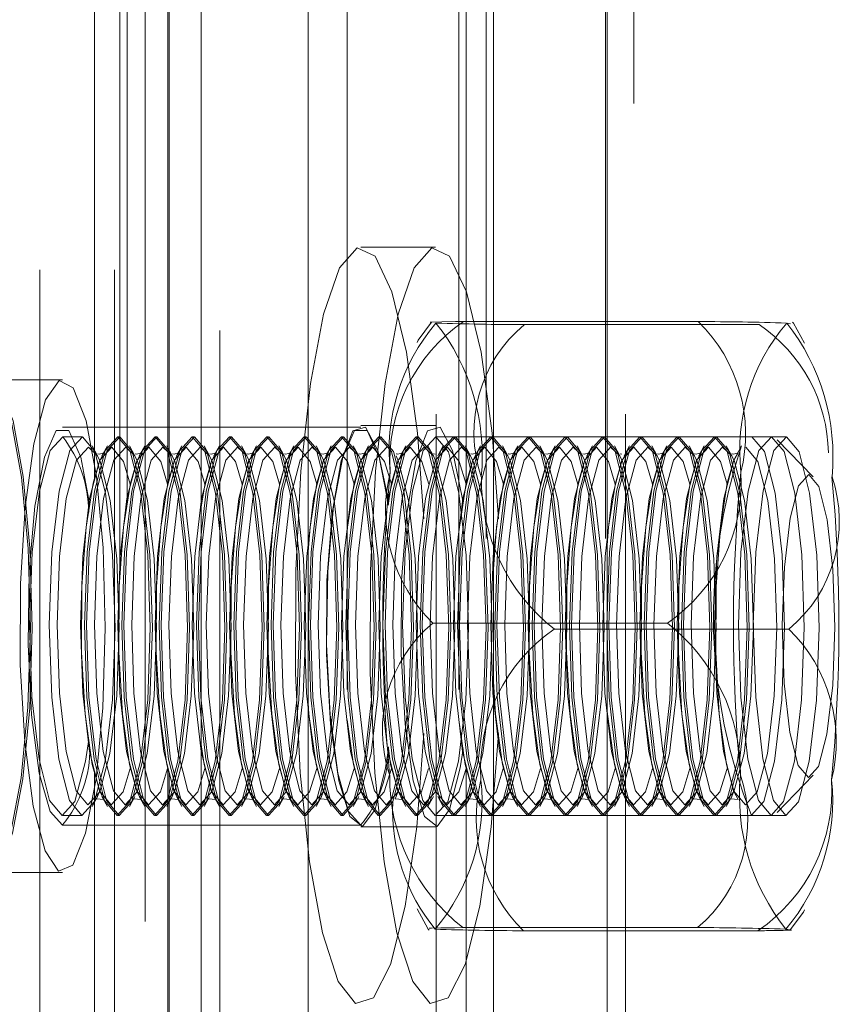
# Model space of a CAD drawing. Units: millimetres. Extents: x 63 to 8649, y 73 to 6177.
# Drawn here: x 5114 to 5124, y 2822 to 2835 of the extents above; entities that cross this region are included whole.
import ezdxf

# ---------------------------------------------------------------- set-up
doc = ezdxf.new("R2010")
doc.units = ezdxf.units.MM
doc.header["$LTSCALE"] = 20
doc.linetypes.add('HIDDEN', pattern=[1.905, 1.27, -0.635])

msp = doc.modelspace()

# ---------------------------------------------------------------- linework, layer by layer
at = {"color": 7, "linetype": 'HIDDEN', "lineweight": 0}
for p, q in [((5117.85, 2750.31), (5117.85, 3905.339)), ((5119.327, 2750.31), (5119.327, 3905.339)), ((5119.684, 2752.303), (5119.684, 3903.347)), ((5119.782, 3903.347), (5119.782, 2752.303)), ((5119.784, 3903.347), (5119.784, 2752.303)), ((5121.26, 2752.303), (5121.26, 3903.347)), ((5121.284, 3903.347), (5121.284, 2752.303)), ((5113.795, 3898.847), (5113.795, 2755.846)), ((5114.78, 3898.847), (5114.78, 2755.846)), ((5114.851, 2827.976), (5114.851, 3326.772)), ((5114.949, 2828.968), (5114.949, 3325.727)), ((5121.636, 3316.846), (5121.636, 2786.846)), ((5119.026, 3287.346), (5119.026, 2790.846)), ((5121.526, 3287.346), (5121.526, 2790.846)), ((5115.184, 2848.847), (5115.184, 2805.846)), ((5116.169, 2805.846), (5116.169, 2848.847)), ((5114.516, 2829.292), (5114.516, 2848.347)), ((5115.501, 2829.292), (5115.501, 2848.347)), ((5115.483, 2843.996), (5115.483, 2829.228)), ((5117.338, 2843.996), (5117.338, 2810.697)), ((5119.422, 2829.228), (5119.422, 2843.996)), ((5115.926, 2839.747), (5115.926, 2814.947)), ((5118.033, 2832.346), (5119.018, 2832.346)), ((5122.486, 2831.367), (5119.388, 2831.367)), ((5123.288, 2831.326), (5120.19, 2831.326)), ((5123.652, 2831.346), (5123.705, 2831.338)), ((5113.128, 2830.596), (5114.094, 2830.596)), ((5114.094, 2829.972), (5118.033, 2829.972)), ((5118.033, 2829.996), (5119.018, 2829.996)), ((5114.094, 2829.846), (5114.353, 2829.846)), ((5114.819, 2829.846), (5114.845, 2829.846)), ((5115.311, 2829.846), (5115.338, 2829.846)), ((5115.804, 2829.846), (5115.83, 2829.846)), ((5116.296, 2829.846), (5116.323, 2829.846)), ((5116.789, 2829.846), (5116.815, 2829.846)), ((5117.281, 2829.846), (5117.307, 2829.846)), ((5117.773, 2829.846), (5117.8, 2829.846)), ((5118.266, 2829.846), (5118.292, 2829.846)), ((5118.758, 2829.846), (5118.785, 2829.846)), ((5119.018, 2829.846), (5123.646, 2829.846)), ((5119.251, 2829.846), (5119.277, 2829.846)), ((5119.743, 2829.846), (5119.769, 2829.846)), ((5120.235, 2829.846), (5120.262, 2829.846)), ((5120.728, 2829.846), (5120.754, 2829.846)), ((5121.22, 2829.846), (5121.247, 2829.846)), ((5121.713, 2829.846), (5121.739, 2829.846)), ((5122.205, 2829.846), (5122.231, 2829.846)), ((5122.697, 2829.846), (5122.724, 2829.846)), ((5123.19, 2829.846), (5123.449, 2829.846)), ((5123.526, 2829.807), (5124.003, 2829.315)), ((5114.557, 2829.595), (5114.435, 2829.707)), ((5114.486, 2829.727), (5114.557, 2829.595)), ((5114.615, 2829.595), (5114.686, 2829.727)), ((5115.05, 2829.595), (5114.928, 2829.707)), ((5114.978, 2829.727), (5115.05, 2829.595)), ((5115.107, 2829.595), (5115.179, 2829.727)), ((5115.542, 2829.595), (5115.42, 2829.707)), ((5115.47, 2829.727), (5115.542, 2829.595)), ((5115.599, 2829.595), (5115.671, 2829.727)), ((5116.035, 2829.595), (5115.912, 2829.707)), ((5115.963, 2829.727), (5116.035, 2829.595)), ((5116.092, 2829.595), (5116.164, 2829.727)), ((5116.527, 2829.595), (5116.405, 2829.707)), ((5116.455, 2829.727), (5116.527, 2829.595)), ((5116.584, 2829.595), (5116.656, 2829.727)), ((5117.019, 2829.595), (5116.897, 2829.707)), ((5116.948, 2829.727), (5117.019, 2829.595)), ((5117.077, 2829.595), (5117.148, 2829.727)), ((5117.512, 2829.595), (5117.39, 2829.707)), ((5117.44, 2829.727), (5117.512, 2829.595)), ((5117.569, 2829.595), (5117.641, 2829.727)), ((5118.004, 2829.595), (5117.882, 2829.707)), ((5117.932, 2829.727), (5118.004, 2829.595)), ((5118.061, 2829.595), (5118.133, 2829.727)), ((5118.554, 2829.595), (5118.626, 2829.727)), ((5118.989, 2829.595), (5118.867, 2829.707)), ((5118.917, 2829.727), (5118.989, 2829.595)), ((5119.046, 2829.595), (5119.118, 2829.727)), ((5119.481, 2829.595), (5119.359, 2829.707)), ((5119.41, 2829.727), (5119.481, 2829.595)), ((5119.539, 2829.595), (5119.61, 2829.727)), ((5119.974, 2829.595), (5119.852, 2829.707)), ((5119.902, 2829.727), (5119.974, 2829.595)), ((5120.031, 2829.595), (5120.103, 2829.727)), ((5120.466, 2829.595), (5120.344, 2829.707)), ((5120.394, 2829.727), (5120.466, 2829.595)), ((5120.523, 2829.595), (5120.595, 2829.727)), ((5120.959, 2829.595), (5120.836, 2829.707)), ((5120.887, 2829.727), (5120.959, 2829.595)), ((5121.016, 2829.595), (5121.088, 2829.727)), ((5121.451, 2829.595), (5121.329, 2829.707)), ((5121.379, 2829.727), (5121.451, 2829.595)), ((5121.508, 2829.595), (5121.58, 2829.727)), ((5121.943, 2829.595), (5121.821, 2829.707)), ((5121.872, 2829.727), (5121.943, 2829.595)), ((5122.001, 2829.595), (5122.072, 2829.727)), ((5122.436, 2829.595), (5122.314, 2829.707)), ((5122.364, 2829.727), (5122.436, 2829.595)), ((5122.493, 2829.595), (5122.565, 2829.727)), ((5122.928, 2829.595), (5122.806, 2829.707)), ((5122.856, 2829.727), (5122.928, 2829.595)), ((5122.985, 2829.595), (5123.057, 2829.727)), ((5122.079, 2827.387), (5118.981, 2827.387)), ((5123.683, 2827.306), (5120.585, 2827.306)), ((5114.851, 2754.689), (5114.851, 2826.772)), ((5114.949, 2754.689), (5114.949, 2825.727)), ((5115.483, 2825.478), (5115.483, 2810.697)), ((5119.422, 2810.697), (5119.422, 2825.478)), ((5114.516, 2806.347), (5114.516, 2825.413)), ((5115.501, 2806.347), (5115.501, 2825.413)), ((5124.003, 2825.378), (5123.526, 2824.886)), ((5114.557, 2825.098), (5114.486, 2824.966)), ((5114.686, 2824.966), (5114.615, 2825.098)), ((5115.05, 2825.098), (5114.978, 2824.966)), ((5115.179, 2824.966), (5115.107, 2825.098)), ((5115.542, 2825.098), (5115.47, 2824.966)), ((5115.671, 2824.966), (5115.599, 2825.098)), ((5116.035, 2825.098), (5115.963, 2824.966)), ((5116.164, 2824.966), (5116.092, 2825.098)), ((5116.527, 2825.098), (5116.455, 2824.966)), ((5116.656, 2824.966), (5116.584, 2825.098)), ((5117.019, 2825.098), (5116.948, 2824.966)), ((5117.148, 2824.966), (5117.077, 2825.098)), ((5117.512, 2825.098), (5117.44, 2824.966)), ((5117.641, 2824.966), (5117.569, 2825.098)), ((5118.004, 2825.098), (5117.932, 2824.966)), ((5118.133, 2824.966), (5118.061, 2825.098)), ((5118.626, 2824.966), (5118.554, 2825.098)), ((5118.989, 2825.098), (5118.917, 2824.966)), ((5119.118, 2824.966), (5119.046, 2825.098)), ((5119.481, 2825.098), (5119.41, 2824.966)), ((5119.61, 2824.966), (5119.539, 2825.098)), ((5119.974, 2825.098), (5119.902, 2824.966)), ((5120.103, 2824.966), (5120.031, 2825.098)), ((5120.466, 2825.098), (5120.394, 2824.966)), ((5120.595, 2824.966), (5120.523, 2825.098)), ((5120.959, 2825.098), (5120.887, 2824.966)), ((5121.088, 2824.966), (5121.016, 2825.098)), ((5121.451, 2825.098), (5121.379, 2824.966)), ((5121.58, 2824.966), (5121.508, 2825.098)), ((5121.943, 2825.098), (5121.872, 2824.966)), ((5122.072, 2824.966), (5122.001, 2825.098)), ((5122.436, 2825.098), (5122.364, 2824.966)), ((5122.565, 2824.966), (5122.493, 2825.098)), ((5122.928, 2825.098), (5122.856, 2824.966)), ((5114.353, 2824.846), (5114.094, 2824.846)), ((5114.845, 2824.846), (5114.819, 2824.846)), ((5115.338, 2824.846), (5115.311, 2824.846)), ((5115.83, 2824.846), (5115.804, 2824.846)), ((5116.323, 2824.846), (5116.296, 2824.846)), ((5116.815, 2824.846), (5116.789, 2824.846)), ((5117.307, 2824.846), (5117.281, 2824.846)), ((5117.8, 2824.846), (5117.773, 2824.846)), ((5118.292, 2824.846), (5118.266, 2824.846)), ((5118.785, 2824.846), (5118.758, 2824.846)), ((5123.646, 2824.846), (5119.018, 2824.846)), ((5119.277, 2824.846), (5119.251, 2824.846)), ((5119.769, 2824.846), (5119.743, 2824.846)), ((5120.262, 2824.846), (5120.235, 2824.846)), ((5120.754, 2824.846), (5120.728, 2824.846)), ((5121.247, 2824.846), (5121.22, 2824.846)), ((5121.739, 2824.846), (5121.713, 2824.846)), ((5122.231, 2824.846), (5122.205, 2824.846)), ((5122.724, 2824.846), (5122.697, 2824.846)), ((5123.449, 2824.846), (5123.19, 2824.846)), ((5118.033, 2824.721), (5114.094, 2824.721)), ((5119.018, 2824.697), (5118.033, 2824.697)), ((5114.094, 2824.096), (5113.128, 2824.096)), ((5122.474, 2823.367), (5119.376, 2823.367)), ((5123.276, 2823.326), (5120.178, 2823.326)), ((5123.64, 2823.347), (5123.698, 2823.338))]:
    msp.add_line(p, q, dxfattribs=at)
at = {"color": 7, "linetype": 'HIDDEN', "lineweight": 0, "flags": 128}
for points in [[(5117.541, 2831.465), (5117.752, 2832.077), (5117.984, 2832.339), (5118.22, 2832.23), (5118.441, 2831.758), (5118.633, 2830.96), (5118.78, 2829.894), (5118.865, 2828.763)], [(5118.525, 2831.465), (5118.737, 2832.077), (5118.969, 2832.339), (5119.204, 2832.23), (5119.426, 2831.758), (5119.618, 2830.96), (5119.765, 2829.894), (5119.85, 2828.763)], [(5118.865, 2825.928), (5118.769, 2824.698), (5118.618, 2823.652), (5118.423, 2822.88), (5118.199, 2822.439), (5117.963, 2822.363), (5117.732, 2822.655), (5117.524, 2823.296), (5117.353, 2824.237), (5117.232, 2825.409), (5117.171, 2826.724), (5117.174, 2828.086), (5117.241, 2829.393), (5117.366, 2830.548), (5117.541, 2831.465), (5117.541, 2831.465)], [(5119.85, 2825.928), (5119.754, 2824.698), (5119.603, 2823.652), (5119.408, 2822.88), (5119.184, 2822.439), (5118.948, 2822.363), (5118.717, 2822.655), (5118.509, 2823.296), (5118.338, 2824.237), (5118.217, 2825.409), (5118.156, 2826.724), (5118.159, 2828.086), (5118.225, 2829.393), (5118.351, 2830.548), (5118.525, 2831.465), (5118.525, 2831.465)], [(5118.776, 2831.091), (5118.787, 2831.121), (5118.966, 2831.356)], [(5118.966, 2831.355), (5118.947, 2831.358), (5119.1, 2831.363), (5119.282, 2831.366), (5119.388, 2831.367)], [(5123.73, 2831.359), (5123.742, 2831.345), (5123.888, 2831.079)], [(5113.67, 2827.322), (5113.641, 2828.372), (5113.554, 2829.311), (5113.419, 2830.037), (5113.251, 2830.472), (5113.067, 2830.567), (5112.887, 2830.314), (5112.732, 2829.739), (5112.618, 2828.905), (5112.556, 2827.902), (5112.555, 2826.839), (5112.613, 2825.831), (5112.726, 2824.987), (5112.88, 2824.398), (5113.058, 2824.13), (5113.242, 2824.209), (5113.412, 2824.629), (5113.549, 2825.343), (5113.638, 2826.275), (5113.67, 2827.322)], [(5113.693, 2827.322), (5113.661, 2826.268), (5113.571, 2825.331), (5113.434, 2824.612), (5113.263, 2824.19), (5113.078, 2824.11), (5112.898, 2824.38), (5112.743, 2824.972), (5112.63, 2825.821), (5112.571, 2826.836), (5112.573, 2827.906), (5112.634, 2828.915), (5112.749, 2829.754), (5112.906, 2830.333), (5113.086, 2830.587), (5113.271, 2830.491), (5113.441, 2830.054), (5113.576, 2829.323), (5113.664, 2828.378), (5113.693, 2827.322)], [(5114.658, 2827.322), (5114.626, 2826.268), (5114.536, 2825.331), (5114.399, 2824.612), (5114.228, 2824.19), (5114.043, 2824.11), (5113.863, 2824.38), (5113.708, 2824.972), (5113.595, 2825.821), (5113.536, 2826.836), (5113.538, 2827.906), (5113.599, 2828.915), (5113.715, 2829.754), (5113.871, 2830.333), (5114.051, 2830.587), (5114.236, 2830.491), (5114.406, 2830.054), (5114.542, 2829.323), (5114.629, 2828.378), (5114.658, 2827.322)], [(5114.455, 2828.943), (5114.334, 2829.578), (5114.177, 2829.927), (5114.01, 2829.927), (5113.854, 2829.578), (5113.73, 2828.928), (5113.655, 2828.065), (5113.64, 2827.104), (5113.686, 2826.176), (5113.786, 2825.407), (5113.929, 2824.899), (5114.094, 2824.721), (5114.094, 2824.721)], [(5118.395, 2828.943), (5118.273, 2829.578), (5118.117, 2829.927), (5117.949, 2829.927), (5117.793, 2829.578), (5117.669, 2828.928), (5117.594, 2828.065), (5117.579, 2827.104), (5117.625, 2826.176), (5117.726, 2825.407), (5117.868, 2824.899), (5118.033, 2824.721), (5118.033, 2824.721)], [(5117.772, 2829.529), (5117.926, 2829.925), (5118.095, 2829.972), (5118.256, 2829.664), (5118.386, 2829.044), (5118.397, 2828.967)], [(5118.757, 2829.529), (5118.911, 2829.925), (5119.08, 2829.972), (5119.241, 2829.664), (5119.371, 2829.044), (5119.382, 2828.967)], [(5114.097, 2829.846), (5113.93, 2829.663), (5113.789, 2829.128), (5113.694, 2828.321), (5113.659, 2827.365), (5113.691, 2826.407), (5113.784, 2825.592), (5113.924, 2825.044), (5114.09, 2824.847), (5114.257, 2825.03), (5114.398, 2825.565), (5114.441, 2825.851)], [(5114.356, 2829.846), (5114.19, 2829.663), (5114.048, 2829.128), (5113.953, 2828.321), (5113.919, 2827.365), (5113.951, 2826.407), (5114.044, 2825.592), (5114.184, 2825.044), (5114.35, 2824.847), (5114.516, 2825.03), (5114.658, 2825.565), (5114.753, 2826.372), (5114.787, 2827.328), (5114.755, 2828.286), (5114.662, 2829.101), (5114.522, 2829.649), (5114.356, 2829.846)], [(5114.816, 2824.847), (5114.65, 2825.044), (5114.51, 2825.592), (5114.417, 2826.407), (5114.385, 2827.365), (5114.419, 2828.321), (5114.514, 2829.128), (5114.656, 2829.663), (5114.822, 2829.846), (5114.988, 2829.649), (5115.128, 2829.101), (5115.221, 2828.286), (5115.253, 2827.328), (5115.219, 2826.372), (5115.124, 2825.565), (5114.982, 2825.03), (5114.816, 2824.847)], [(5114.849, 2829.846), (5114.682, 2829.663), (5114.541, 2829.128), (5114.446, 2828.321), (5114.411, 2827.365), (5114.443, 2826.407), (5114.536, 2825.592), (5114.676, 2825.044), (5114.842, 2824.847), (5115.009, 2825.03), (5115.15, 2825.565), (5115.245, 2826.372), (5115.28, 2827.328), (5115.248, 2828.286), (5115.155, 2829.101), (5115.015, 2829.649), (5114.849, 2829.846)], [(5115.308, 2824.847), (5115.142, 2825.044), (5115.002, 2825.592), (5114.909, 2826.407), (5114.877, 2827.365), (5114.912, 2828.321), (5115.007, 2829.128), (5115.148, 2829.663), (5115.315, 2829.846), (5115.48, 2829.649), (5115.621, 2829.101), (5115.714, 2828.286), (5115.745, 2827.328), (5115.711, 2826.372), (5115.616, 2825.565), (5115.474, 2825.03), (5115.308, 2824.847)], [(5115.341, 2829.846), (5115.175, 2829.663), (5115.033, 2829.128), (5114.938, 2828.321), (5114.904, 2827.365), (5114.936, 2826.407), (5115.029, 2825.592), (5115.169, 2825.044), (5115.335, 2824.847), (5115.501, 2825.03), (5115.642, 2825.565), (5115.738, 2826.372), (5115.772, 2827.328), (5115.74, 2828.286), (5115.647, 2829.101), (5115.507, 2829.649), (5115.341, 2829.846)], [(5115.8, 2824.847), (5115.635, 2825.044), (5115.494, 2825.592), (5115.401, 2826.407), (5115.37, 2827.365), (5115.404, 2828.321), (5115.499, 2829.128), (5115.641, 2829.663), (5115.807, 2829.846), (5115.973, 2829.649), (5116.113, 2829.101), (5116.206, 2828.286), (5116.238, 2827.328), (5116.204, 2826.372), (5116.108, 2825.565), (5115.967, 2825.03), (5115.8, 2824.847)], [(5115.834, 2829.846), (5115.667, 2829.663), (5115.526, 2829.128), (5115.43, 2828.321), (5115.396, 2827.365), (5115.428, 2826.407), (5115.521, 2825.592), (5115.661, 2825.044), (5115.827, 2824.847), (5115.993, 2825.03), (5116.135, 2825.565), (5116.23, 2826.372), (5116.264, 2827.328), (5116.233, 2828.286), (5116.14, 2829.101), (5115.999, 2829.649), (5115.834, 2829.846)], [(5116.293, 2824.847), (5116.127, 2825.044), (5115.987, 2825.592), (5115.894, 2826.407), (5115.862, 2827.365), (5115.896, 2828.321), (5115.991, 2829.128), (5116.133, 2829.663), (5116.299, 2829.846), (5116.465, 2829.649), (5116.605, 2829.101), (5116.698, 2828.286), (5116.73, 2827.328), (5116.696, 2826.372), (5116.601, 2825.565), (5116.459, 2825.03), (5116.293, 2824.847)], [(5116.326, 2829.846), (5116.16, 2829.663), (5116.018, 2829.128), (5115.923, 2828.321), (5115.889, 2827.365), (5115.92, 2826.407), (5116.013, 2825.592), (5116.153, 2825.044), (5116.319, 2824.847), (5116.486, 2825.03), (5116.627, 2825.565), (5116.722, 2826.372), (5116.757, 2827.328), (5116.725, 2828.286), (5116.632, 2829.101), (5116.492, 2829.649), (5116.326, 2829.846)], [(5116.785, 2824.847), (5116.619, 2825.044), (5116.479, 2825.592), (5116.386, 2826.407), (5116.354, 2827.365), (5116.389, 2828.321), (5116.484, 2829.128), (5116.625, 2829.663), (5116.792, 2829.846), (5116.958, 2829.649), (5117.098, 2829.101), (5117.191, 2828.286), (5117.223, 2827.328), (5117.188, 2826.372), (5117.093, 2825.565), (5116.952, 2825.03), (5116.785, 2824.847)], [(5116.818, 2829.846), (5116.652, 2829.663), (5116.51, 2829.128), (5116.415, 2828.321), (5116.381, 2827.365), (5116.413, 2826.407), (5116.506, 2825.592), (5116.646, 2825.044), (5116.812, 2824.847), (5116.978, 2825.03), (5117.12, 2825.565), (5117.215, 2826.372), (5117.249, 2827.328), (5117.217, 2828.286), (5117.124, 2829.101), (5116.984, 2829.649), (5116.818, 2829.846)], [(5117.278, 2824.847), (5117.112, 2825.044), (5116.972, 2825.592), (5116.879, 2826.407), (5116.847, 2827.365), (5116.881, 2828.321), (5116.976, 2829.128), (5117.118, 2829.663), (5117.284, 2829.846), (5117.45, 2829.649), (5117.59, 2829.101), (5117.683, 2828.286), (5117.715, 2827.328), (5117.681, 2826.372), (5117.586, 2825.565), (5117.444, 2825.03), (5117.278, 2824.847)], [(5117.311, 2829.846), (5117.144, 2829.663), (5117.003, 2829.128), (5116.908, 2828.321), (5116.873, 2827.365), (5116.905, 2826.407), (5116.998, 2825.592), (5117.138, 2825.044), (5117.304, 2824.847), (5117.471, 2825.03), (5117.612, 2825.565), (5117.707, 2826.372), (5117.742, 2827.328), (5117.71, 2828.286), (5117.617, 2829.101), (5117.477, 2829.649), (5117.311, 2829.846)], [(5117.77, 2824.847), (5117.604, 2825.044), (5117.464, 2825.592), (5117.371, 2826.407), (5117.339, 2827.365), (5117.374, 2828.321), (5117.469, 2829.128), (5117.61, 2829.663), (5117.777, 2829.846), (5117.943, 2829.649), (5118.083, 2829.101), (5118.176, 2828.286), (5118.207, 2827.328), (5118.173, 2826.372), (5118.078, 2825.565), (5117.936, 2825.03), (5117.77, 2824.847)], [(5117.803, 2829.846), (5117.637, 2829.663), (5117.495, 2829.128), (5117.4, 2828.321), (5117.366, 2827.365), (5117.398, 2826.407), (5117.491, 2825.592), (5117.631, 2825.044), (5117.797, 2824.847), (5117.963, 2825.03), (5118.104, 2825.565), (5118.2, 2826.372), (5118.234, 2827.328), (5118.202, 2828.286), (5118.109, 2829.101), (5117.969, 2829.649), (5117.803, 2829.846)], [(5118.262, 2824.847), (5118.097, 2825.044), (5117.956, 2825.592), (5117.863, 2826.407), (5117.832, 2827.365), (5117.866, 2828.321), (5117.961, 2829.128), (5118.103, 2829.663), (5118.269, 2829.846), (5118.435, 2829.649), (5118.575, 2829.101), (5118.668, 2828.286), (5118.7, 2827.328), (5118.666, 2826.372), (5118.57, 2825.565), (5118.429, 2825.03), (5118.262, 2824.847)], [(5118.296, 2829.846), (5118.129, 2829.663), (5117.988, 2829.128), (5117.892, 2828.321), (5117.858, 2827.365), (5117.89, 2826.407), (5117.983, 2825.592), (5118.123, 2825.044), (5118.289, 2824.847), (5118.455, 2825.03), (5118.597, 2825.565), (5118.692, 2826.372), (5118.726, 2827.328), (5118.695, 2828.286), (5118.602, 2829.101), (5118.461, 2829.649), (5118.296, 2829.846)], [(5118.755, 2824.847), (5118.589, 2825.044), (5118.449, 2825.592), (5118.356, 2826.407), (5118.324, 2827.365), (5118.358, 2828.321), (5118.454, 2829.128), (5118.595, 2829.663), (5118.761, 2829.846), (5118.927, 2829.649), (5119.067, 2829.101), (5119.16, 2828.286), (5119.192, 2827.328), (5119.158, 2826.372), (5119.063, 2825.565), (5118.921, 2825.03), (5118.755, 2824.847)], [(5118.788, 2829.846), (5118.622, 2829.663), (5118.48, 2829.128), (5118.385, 2828.321), (5118.351, 2827.365), (5118.382, 2826.407), (5118.475, 2825.592), (5118.615, 2825.044), (5118.781, 2824.847), (5118.948, 2825.03), (5119.089, 2825.565), (5119.184, 2826.372), (5119.219, 2827.328), (5119.187, 2828.286), (5119.094, 2829.101), (5118.954, 2829.649), (5118.788, 2829.846)], [(5119.452, 2827.325), (5119.417, 2826.37), (5119.322, 2825.563), (5119.18, 2825.029), (5119.014, 2824.847), (5118.848, 2825.045), (5118.708, 2825.594), (5118.615, 2826.41), (5118.583, 2827.368), (5118.618, 2828.323), (5118.713, 2829.13), (5118.855, 2829.665), (5119.021, 2829.846), (5119.187, 2829.648), (5119.327, 2829.099), (5119.42, 2828.283), (5119.452, 2827.325)], [(5119.247, 2824.847), (5119.081, 2825.044), (5118.941, 2825.592), (5118.848, 2826.407), (5118.816, 2827.365), (5118.851, 2828.321), (5118.946, 2829.128), (5119.087, 2829.663), (5119.254, 2829.846), (5119.42, 2829.649), (5119.56, 2829.101), (5119.653, 2828.286), (5119.685, 2827.328), (5119.65, 2826.372), (5119.555, 2825.565), (5119.414, 2825.03), (5119.247, 2824.847)], [(5119.28, 2829.846), (5119.114, 2829.663), (5118.972, 2829.128), (5118.877, 2828.321), (5118.843, 2827.365), (5118.875, 2826.407), (5118.968, 2825.592), (5119.108, 2825.044), (5119.274, 2824.847), (5119.44, 2825.03), (5119.582, 2825.565), (5119.677, 2826.372), (5119.711, 2827.328), (5119.679, 2828.286), (5119.586, 2829.101), (5119.446, 2829.649), (5119.28, 2829.846)], [(5119.74, 2824.847), (5119.574, 2825.044), (5119.434, 2825.592), (5119.341, 2826.407), (5119.309, 2827.365), (5119.343, 2828.321), (5119.438, 2829.128), (5119.58, 2829.663), (5119.746, 2829.846), (5119.912, 2829.649), (5120.052, 2829.101), (5120.145, 2828.286), (5120.177, 2827.328), (5120.143, 2826.372), (5120.048, 2825.565), (5119.906, 2825.03), (5119.74, 2824.847)], [(5119.773, 2829.846), (5119.606, 2829.663), (5119.465, 2829.128), (5119.37, 2828.321), (5119.335, 2827.365), (5119.367, 2826.407), (5119.46, 2825.592), (5119.6, 2825.044), (5119.766, 2824.847), (5119.933, 2825.03), (5120.074, 2825.565), (5120.169, 2826.372), (5120.204, 2827.328), (5120.172, 2828.286), (5120.079, 2829.101), (5119.939, 2829.649), (5119.773, 2829.846)], [(5120.232, 2824.847), (5120.066, 2825.044), (5119.926, 2825.592), (5119.833, 2826.407), (5119.801, 2827.365), (5119.836, 2828.321), (5119.931, 2829.128), (5120.072, 2829.663), (5120.239, 2829.846), (5120.405, 2829.649), (5120.545, 2829.101), (5120.638, 2828.286), (5120.669, 2827.328), (5120.635, 2826.372), (5120.54, 2825.565), (5120.398, 2825.03), (5120.232, 2824.847)], [(5120.265, 2829.846), (5120.099, 2829.663), (5119.957, 2829.128), (5119.862, 2828.321), (5119.828, 2827.365), (5119.86, 2826.407), (5119.953, 2825.592), (5120.093, 2825.044), (5120.259, 2824.847), (5120.425, 2825.03), (5120.567, 2825.565), (5120.662, 2826.372), (5120.696, 2827.328), (5120.664, 2828.286), (5120.571, 2829.101), (5120.431, 2829.649), (5120.265, 2829.846)], [(5120.724, 2824.847), (5120.559, 2825.044), (5120.418, 2825.592), (5120.325, 2826.407), (5120.294, 2827.365), (5120.328, 2828.321), (5120.423, 2829.128), (5120.565, 2829.663), (5120.731, 2829.846), (5120.897, 2829.649), (5121.037, 2829.101), (5121.13, 2828.286), (5121.162, 2827.328), (5121.128, 2826.372), (5121.032, 2825.565), (5120.891, 2825.03), (5120.724, 2824.847)], [(5120.758, 2829.846), (5120.591, 2829.663), (5120.45, 2829.128), (5120.354, 2828.321), (5120.32, 2827.365), (5120.352, 2826.407), (5120.445, 2825.592), (5120.585, 2825.044), (5120.751, 2824.847), (5120.917, 2825.03), (5121.059, 2825.565), (5121.154, 2826.372), (5121.188, 2827.328), (5121.157, 2828.286), (5121.064, 2829.101), (5120.923, 2829.649), (5120.758, 2829.846)], [(5121.217, 2824.847), (5121.051, 2825.044), (5120.911, 2825.592), (5120.818, 2826.407), (5120.786, 2827.365), (5120.82, 2828.321), (5120.916, 2829.128), (5121.057, 2829.663), (5121.223, 2829.846), (5121.389, 2829.649), (5121.529, 2829.101), (5121.622, 2828.286), (5121.654, 2827.328), (5121.62, 2826.372), (5121.525, 2825.565), (5121.383, 2825.03), (5121.217, 2824.847)], [(5121.25, 2829.846), (5121.084, 2829.663), (5120.942, 2829.128), (5120.847, 2828.321), (5120.813, 2827.365), (5120.844, 2826.407), (5120.937, 2825.592), (5121.077, 2825.044), (5121.243, 2824.847), (5121.41, 2825.03), (5121.551, 2825.565), (5121.646, 2826.372), (5121.681, 2827.328), (5121.649, 2828.286), (5121.556, 2829.101), (5121.416, 2829.649), (5121.25, 2829.846)], [(5121.709, 2824.847), (5121.543, 2825.044), (5121.403, 2825.592), (5121.31, 2826.407), (5121.278, 2827.365), (5121.313, 2828.321), (5121.408, 2829.128), (5121.55, 2829.663), (5121.716, 2829.846), (5121.882, 2829.649), (5122.022, 2829.101), (5122.115, 2828.286), (5122.147, 2827.328), (5122.112, 2826.372), (5122.017, 2825.565), (5121.876, 2825.03), (5121.709, 2824.847)], [(5121.742, 2829.846), (5121.576, 2829.663), (5121.434, 2829.128), (5121.339, 2828.321), (5121.305, 2827.365), (5121.337, 2826.407), (5121.43, 2825.592), (5121.57, 2825.044), (5121.736, 2824.847), (5121.902, 2825.03), (5122.044, 2825.565), (5122.139, 2826.372), (5122.173, 2827.328), (5122.141, 2828.286), (5122.048, 2829.101), (5121.908, 2829.649), (5121.742, 2829.846)], [(5122.202, 2824.847), (5122.036, 2825.044), (5121.896, 2825.592), (5121.803, 2826.407), (5121.771, 2827.365), (5121.805, 2828.321), (5121.9, 2829.128), (5122.042, 2829.663), (5122.208, 2829.846), (5122.374, 2829.649), (5122.514, 2829.101), (5122.607, 2828.286), (5122.639, 2827.328), (5122.605, 2826.372), (5122.51, 2825.565), (5122.368, 2825.03), (5122.202, 2824.847)], [(5122.235, 2829.846), (5122.068, 2829.663), (5121.927, 2829.128), (5121.832, 2828.321), (5121.797, 2827.365), (5121.829, 2826.407), (5121.922, 2825.592), (5122.062, 2825.044), (5122.228, 2824.847), (5122.395, 2825.03), (5122.536, 2825.565), (5122.631, 2826.372), (5122.666, 2827.328), (5122.634, 2828.286), (5122.541, 2829.101), (5122.401, 2829.649), (5122.235, 2829.846)], [(5122.694, 2824.847), (5122.528, 2825.044), (5122.388, 2825.592), (5122.295, 2826.407), (5122.263, 2827.365), (5122.298, 2828.321), (5122.393, 2829.128), (5122.534, 2829.663), (5122.701, 2829.846), (5122.867, 2829.649), (5123.007, 2829.101), (5123.1, 2828.286), (5123.131, 2827.328), (5123.097, 2826.372), (5123.002, 2825.565), (5122.86, 2825.03), (5122.694, 2824.847)], [(5122.727, 2829.846), (5122.561, 2829.663), (5122.419, 2829.128), (5122.324, 2828.321), (5122.29, 2827.365), (5122.322, 2826.407), (5122.415, 2825.592), (5122.555, 2825.044), (5122.721, 2824.847), (5122.887, 2825.03), (5123.029, 2825.565), (5123.124, 2826.372), (5123.158, 2827.328), (5123.126, 2828.286), (5123.033, 2829.101), (5122.893, 2829.649), (5122.727, 2829.846)], [(5123.453, 2829.846), (5123.286, 2829.663), (5123.145, 2829.128), (5123.049, 2828.321), (5123.015, 2827.365), (5123.047, 2826.407), (5123.14, 2825.592), (5123.28, 2825.044), (5123.446, 2824.847), (5123.612, 2825.03), (5123.754, 2825.565), (5123.849, 2826.372), (5123.883, 2827.328), (5123.852, 2828.286), (5123.759, 2829.101), (5123.618, 2829.649), (5123.453, 2829.846)], [(5123.19, 2829.846), (5123.193, 2829.846), (5123.359, 2829.649), (5123.499, 2829.101), (5123.592, 2828.286), (5123.624, 2827.328), (5123.59, 2826.372), (5123.494, 2825.565), (5123.353, 2825.03), (5123.186, 2824.847)], [(5124.08, 2827.325), (5124.046, 2826.37), (5123.95, 2825.563), (5123.809, 2825.029), (5123.642, 2824.847), (5123.477, 2825.045), (5123.337, 2825.594), (5123.244, 2826.41), (5123.212, 2827.368), (5123.247, 2828.323), (5123.342, 2829.13), (5123.484, 2829.665), (5123.65, 2829.846), (5123.816, 2829.648), (5123.956, 2829.099), (5124.049, 2828.283), (5124.08, 2827.325)], [(5114.435, 2829.707), (5114.278, 2829.535), (5114.144, 2829.029), (5114.055, 2828.266), (5114.022, 2827.364), (5114.052, 2826.46), (5114.14, 2825.69), (5114.272, 2825.172), (5114.429, 2824.986), (5114.586, 2825.159), (5114.72, 2825.664), (5114.81, 2826.426), (5114.842, 2827.329), (5114.812, 2828.233), (5114.724, 2829.003), (5114.592, 2829.521), (5114.557, 2829.595)], [(5114.743, 2829.707), (5114.586, 2829.535), (5114.452, 2829.029), (5114.362, 2828.266), (5114.33, 2827.364), (5114.36, 2826.46), (5114.448, 2825.69), (5114.58, 2825.172), (5114.737, 2824.986), (5114.894, 2825.159), (5114.988, 2825.467)], [(5114.56, 2829.619), (5114.562, 2829.62), (5114.581, 2829.617), (5114.64, 2829.634), (5114.582, 2829.523), (5114.499, 2829.232), (5114.407, 2828.654), (5114.351, 2827.869), (5114.345, 2827.004), (5114.393, 2826.182), (5114.486, 2825.52), (5114.589, 2825.154), (5114.641, 2825.059), (5114.544, 2825.067), (5114.557, 2825.097), (5114.599, 2825.207)], [(5114.928, 2829.707), (5114.77, 2829.535), (5114.637, 2829.029), (5114.547, 2828.266), (5114.515, 2827.364), (5114.545, 2826.46), (5114.632, 2825.69), (5114.765, 2825.172), (5114.921, 2824.986), (5115.078, 2825.159), (5115.212, 2825.664), (5115.302, 2826.426), (5115.334, 2827.329), (5115.304, 2828.233), (5115.217, 2829.003), (5115.084, 2829.521), (5115.05, 2829.595)], [(5114.989, 2829.222), (5114.9, 2829.521), (5114.743, 2829.707)], [(5115.235, 2829.707), (5115.078, 2829.535), (5114.945, 2829.029), (5114.855, 2828.266), (5114.822, 2827.364), (5114.852, 2826.46), (5114.94, 2825.69), (5115.073, 2825.172), (5115.229, 2824.986), (5115.386, 2825.159), (5115.48, 2825.467)], [(5115.052, 2829.619), (5115.055, 2829.62), (5115.074, 2829.617), (5115.133, 2829.634), (5115.075, 2829.523), (5114.991, 2829.232), (5114.9, 2828.654), (5114.843, 2827.869), (5114.837, 2827.004), (5114.885, 2826.182), (5114.978, 2825.52), (5115.081, 2825.154), (5115.133, 2825.059), (5115.036, 2825.067), (5115.041, 2825.077)], [(5115.42, 2829.707), (5115.263, 2829.535), (5115.129, 2829.029), (5115.039, 2828.266), (5115.007, 2827.364), (5115.037, 2826.46), (5115.125, 2825.69), (5115.257, 2825.172), (5115.414, 2824.986), (5115.571, 2825.159), (5115.705, 2825.664), (5115.794, 2826.426), (5115.827, 2827.329), (5115.797, 2828.233), (5115.709, 2829.003), (5115.577, 2829.521), (5115.542, 2829.595)], [(5115.481, 2829.222), (5115.392, 2829.521), (5115.235, 2829.707)], [(5115.728, 2829.707), (5115.571, 2829.535), (5115.437, 2829.029), (5115.347, 2828.266), (5115.315, 2827.364), (5115.345, 2826.46), (5115.433, 2825.69), (5115.565, 2825.172), (5115.722, 2824.986), (5115.879, 2825.159), (5115.973, 2825.467)], [(5115.545, 2829.619), (5115.547, 2829.62), (5115.566, 2829.617), (5115.625, 2829.634), (5115.567, 2829.523), (5115.483, 2829.232), (5115.392, 2828.654), (5115.335, 2827.869), (5115.33, 2827.004), (5115.377, 2826.182), (5115.471, 2825.52), (5115.573, 2825.154), (5115.626, 2825.059), (5115.529, 2825.067), (5115.541, 2825.097), (5115.584, 2825.207)], [(5115.912, 2829.707), (5115.755, 2829.535), (5115.622, 2829.029), (5115.532, 2828.266), (5115.499, 2827.364), (5115.529, 2826.46), (5115.617, 2825.69), (5115.75, 2825.172), (5115.906, 2824.986), (5116.063, 2825.159), (5116.197, 2825.664), (5116.287, 2826.426), (5116.319, 2827.329), (5116.289, 2828.233), (5116.201, 2829.003), (5116.069, 2829.521), (5116.035, 2829.595)], [(5115.974, 2829.222), (5115.884, 2829.521), (5115.728, 2829.707)], [(5116.22, 2829.707), (5116.063, 2829.535), (5115.929, 2829.029), (5115.839, 2828.266), (5115.807, 2827.364), (5115.837, 2826.46), (5115.925, 2825.69), (5116.057, 2825.172), (5116.214, 2824.986), (5116.371, 2825.159), (5116.465, 2825.467)], [(5116.037, 2829.619), (5116.04, 2829.62), (5116.059, 2829.617), (5116.118, 2829.634), (5116.059, 2829.523), (5115.976, 2829.232), (5115.926, 2828.918)], [(5116.405, 2829.707), (5116.248, 2829.535), (5116.114, 2829.029), (5116.024, 2828.266), (5115.992, 2827.364), (5116.022, 2826.46), (5116.11, 2825.69), (5116.242, 2825.172), (5116.399, 2824.986), (5116.556, 2825.159), (5116.689, 2825.664), (5116.779, 2826.426), (5116.812, 2827.329), (5116.782, 2828.233), (5116.694, 2829.003), (5116.561, 2829.521), (5116.527, 2829.595)], [(5116.466, 2829.222), (5116.377, 2829.521), (5116.22, 2829.707)], [(5116.713, 2829.707), (5116.555, 2829.535), (5116.422, 2829.029), (5116.332, 2828.266), (5116.299, 2827.364), (5116.33, 2826.46), (5116.417, 2825.69), (5116.55, 2825.172), (5116.706, 2824.986), (5116.863, 2825.159), (5116.957, 2825.467)], [(5116.529, 2829.619), (5116.532, 2829.62), (5116.551, 2829.617), (5116.61, 2829.634), (5116.552, 2829.523), (5116.468, 2829.232), (5116.377, 2828.654), (5116.32, 2827.869), (5116.315, 2827.004), (5116.362, 2826.182), (5116.456, 2825.52), (5116.558, 2825.154), (5116.611, 2825.059), (5116.513, 2825.067), (5116.526, 2825.097), (5116.569, 2825.207)], [(5116.897, 2829.707), (5116.74, 2829.535), (5116.606, 2829.029), (5116.517, 2828.266), (5116.484, 2827.364), (5116.514, 2826.46), (5116.602, 2825.69), (5116.734, 2825.172), (5116.891, 2824.986), (5117.048, 2825.159), (5117.182, 2825.664), (5117.272, 2826.426), (5117.304, 2827.329), (5117.274, 2828.233), (5117.186, 2829.003), (5117.054, 2829.521), (5117.019, 2829.595)], [(5116.958, 2829.222), (5116.869, 2829.521), (5116.713, 2829.707)], [(5117.205, 2829.707), (5117.048, 2829.535), (5116.914, 2829.029), (5116.824, 2828.266), (5116.792, 2827.364), (5116.822, 2826.46), (5116.91, 2825.69), (5117.042, 2825.172), (5117.199, 2824.986), (5117.356, 2825.159), (5117.45, 2825.467)], [(5117.022, 2829.619), (5117.025, 2829.62), (5117.043, 2829.617), (5117.102, 2829.634), (5117.044, 2829.523), (5116.961, 2829.232), (5116.87, 2828.654), (5116.813, 2827.869), (5116.807, 2827.004), (5116.855, 2826.182), (5116.948, 2825.52), (5117.051, 2825.154), (5117.103, 2825.059), (5117.006, 2825.067), (5117.01, 2825.077)], [(5117.39, 2829.707), (5117.232, 2829.535), (5117.099, 2829.029), (5117.009, 2828.266), (5116.977, 2827.364), (5117.007, 2826.46), (5117.094, 2825.69), (5117.227, 2825.172), (5117.383, 2824.986), (5117.541, 2825.159), (5117.674, 2825.664), (5117.764, 2826.426), (5117.796, 2827.329), (5117.766, 2828.233), (5117.679, 2829.003), (5117.546, 2829.521), (5117.512, 2829.595)], [(5117.451, 2829.222), (5117.362, 2829.521), (5117.205, 2829.707)], [(5117.697, 2829.707), (5117.54, 2829.535), (5117.407, 2829.029), (5117.317, 2828.266), (5117.284, 2827.364), (5117.314, 2826.46), (5117.402, 2825.69), (5117.535, 2825.172), (5117.691, 2824.986), (5117.848, 2825.159), (5117.942, 2825.467)], [(5117.514, 2829.619), (5117.517, 2829.62), (5117.536, 2829.617), (5117.595, 2829.634), (5117.537, 2829.523), (5117.453, 2829.232), (5117.362, 2828.654), (5117.338, 2828.327)], [(5117.882, 2829.707), (5117.725, 2829.535), (5117.591, 2829.029), (5117.501, 2828.266), (5117.469, 2827.364), (5117.499, 2826.46), (5117.587, 2825.69), (5117.719, 2825.172), (5117.876, 2824.986), (5118.033, 2825.159), (5118.167, 2825.664), (5118.256, 2826.426), (5118.289, 2827.329), (5118.259, 2828.233), (5118.171, 2829.003), (5118.039, 2829.521), (5118.004, 2829.595)], [(5117.943, 2829.222), (5117.854, 2829.521), (5117.697, 2829.707)], [(5118.19, 2829.707), (5118.033, 2829.535), (5117.899, 2829.029), (5117.809, 2828.266), (5117.777, 2827.364), (5117.807, 2826.46), (5117.895, 2825.69), (5118.027, 2825.172), (5118.184, 2824.986), (5118.341, 2825.159), (5118.435, 2825.467)], [(5118.007, 2829.619), (5118.009, 2829.62), (5118.028, 2829.617), (5118.087, 2829.634), (5118.029, 2829.523), (5117.945, 2829.232), (5117.854, 2828.654), (5117.85, 2828.589)], [(5118.374, 2829.707), (5118.217, 2829.535), (5118.084, 2829.029), (5117.994, 2828.266), (5117.961, 2827.364), (5117.991, 2826.46), (5118.079, 2825.69), (5118.212, 2825.172), (5118.368, 2824.986), (5118.525, 2825.159), (5118.659, 2825.664), (5118.749, 2826.426), (5118.781, 2827.329), (5118.751, 2828.233), (5118.663, 2829.003), (5118.531, 2829.521), (5118.497, 2829.595)], [(5118.436, 2829.222), (5118.346, 2829.521), (5118.19, 2829.707)], [(5118.682, 2829.707), (5118.525, 2829.535), (5118.391, 2829.029), (5118.302, 2828.266), (5118.269, 2827.364), (5118.299, 2826.46), (5118.387, 2825.69), (5118.519, 2825.172), (5118.676, 2824.986), (5118.833, 2825.159), (5118.927, 2825.467)], [(5118.499, 2829.619), (5118.502, 2829.62), (5118.521, 2829.617), (5118.58, 2829.634), (5118.521, 2829.523), (5118.438, 2829.232), (5118.392, 2828.943)], [(5118.867, 2829.707), (5118.71, 2829.535), (5118.576, 2829.029), (5118.486, 2828.266), (5118.454, 2827.364), (5118.484, 2826.46), (5118.572, 2825.69), (5118.704, 2825.172), (5118.861, 2824.986), (5119.018, 2825.159), (5119.151, 2825.664), (5119.241, 2826.426), (5119.274, 2827.329), (5119.244, 2828.233), (5119.156, 2829.003), (5119.023, 2829.521), (5118.989, 2829.595)], [(5118.928, 2829.222), (5118.839, 2829.521), (5118.682, 2829.707)], [(5119.175, 2829.707), (5119.017, 2829.535), (5118.884, 2829.029), (5118.794, 2828.266), (5118.762, 2827.364), (5118.792, 2826.46), (5118.879, 2825.69), (5119.012, 2825.172), (5119.168, 2824.986), (5119.326, 2825.159), (5119.42, 2825.467)], [(5119.359, 2829.707), (5119.202, 2829.535), (5119.068, 2829.029), (5118.979, 2828.266), (5118.946, 2827.364), (5118.976, 2826.46), (5119.064, 2825.69), (5119.196, 2825.172), (5119.353, 2824.986), (5119.51, 2825.159), (5119.644, 2825.664), (5119.734, 2826.426), (5119.766, 2827.329), (5119.736, 2828.233), (5119.648, 2829.003), (5119.516, 2829.521), (5119.481, 2829.595)], [(5118.991, 2829.619), (5118.994, 2829.62), (5119.013, 2829.617)], [(5119.42, 2829.222), (5119.331, 2829.521), (5119.175, 2829.707)], [(5119.667, 2829.707), (5119.51, 2829.535), (5119.376, 2829.029), (5119.286, 2828.266), (5119.254, 2827.364), (5119.284, 2826.46), (5119.372, 2825.69), (5119.504, 2825.172), (5119.661, 2824.986), (5119.818, 2825.159), (5119.912, 2825.467)], [(5119.484, 2829.619), (5119.487, 2829.62), (5119.505, 2829.617), (5119.564, 2829.634), (5119.506, 2829.523), (5119.423, 2829.232), (5119.332, 2828.654), (5119.327, 2828.589)], [(5119.852, 2829.707), (5119.695, 2829.535), (5119.561, 2829.029), (5119.471, 2828.266), (5119.439, 2827.364), (5119.469, 2826.46), (5119.556, 2825.69), (5119.689, 2825.172), (5119.845, 2824.986), (5120.003, 2825.159), (5120.136, 2825.664), (5120.226, 2826.426), (5120.258, 2827.329), (5120.228, 2828.233), (5120.141, 2829.003), (5120.008, 2829.521), (5119.974, 2829.595)], [(5119.913, 2829.222), (5119.824, 2829.521), (5119.667, 2829.707)], [(5120.159, 2829.707), (5120.002, 2829.535), (5119.869, 2829.029), (5119.779, 2828.266), (5119.746, 2827.364), (5119.776, 2826.46), (5119.864, 2825.69), (5119.997, 2825.172), (5120.153, 2824.986), (5120.31, 2825.159), (5120.404, 2825.467)], [(5119.976, 2829.619), (5119.979, 2829.62), (5119.998, 2829.617), (5120.057, 2829.634), (5119.999, 2829.523), (5119.915, 2829.232), (5119.824, 2828.654), (5119.784, 2828.102)], [(5120.344, 2829.707), (5120.187, 2829.535), (5120.053, 2829.029), (5119.963, 2828.266), (5119.931, 2827.364), (5119.961, 2826.46), (5120.049, 2825.69), (5120.181, 2825.172), (5120.338, 2824.986), (5120.495, 2825.159), (5120.629, 2825.664), (5120.718, 2826.426), (5120.751, 2827.329), (5120.721, 2828.233), (5120.633, 2829.003), (5120.501, 2829.521), (5120.466, 2829.595)], [(5120.405, 2829.222), (5120.316, 2829.521), (5120.159, 2829.707)], [(5120.652, 2829.707), (5120.495, 2829.535), (5120.361, 2829.029), (5120.271, 2828.266), (5120.239, 2827.364), (5120.269, 2826.46), (5120.357, 2825.69), (5120.489, 2825.172), (5120.646, 2824.986), (5120.803, 2825.159), (5120.897, 2825.467)], [(5120.469, 2829.619), (5120.471, 2829.62), (5120.49, 2829.617), (5120.549, 2829.634), (5120.491, 2829.523), (5120.407, 2829.232), (5120.316, 2828.654), (5120.26, 2827.869), (5120.254, 2827.004), (5120.301, 2826.182), (5120.395, 2825.52), (5120.498, 2825.154), (5120.55, 2825.059), (5120.453, 2825.067), (5120.465, 2825.097), (5120.508, 2825.207)], [(5120.836, 2829.707), (5120.679, 2829.535), (5120.546, 2829.029), (5120.456, 2828.266), (5120.423, 2827.364), (5120.453, 2826.46), (5120.541, 2825.69), (5120.674, 2825.172), (5120.83, 2824.986), (5120.987, 2825.159), (5121.121, 2825.664), (5121.211, 2826.426), (5121.243, 2827.329), (5121.213, 2828.233), (5121.125, 2829.003), (5120.993, 2829.521), (5120.959, 2829.595)], [(5120.898, 2829.222), (5120.808, 2829.521), (5120.652, 2829.707)], [(5121.144, 2829.707), (5120.987, 2829.535), (5120.853, 2829.029), (5120.764, 2828.266), (5120.731, 2827.364), (5120.761, 2826.46), (5120.849, 2825.69), (5120.981, 2825.172), (5121.138, 2824.986), (5121.295, 2825.159), (5121.389, 2825.467)], [(5120.961, 2829.619), (5120.964, 2829.62), (5120.983, 2829.617), (5121.042, 2829.634), (5120.983, 2829.523), (5120.9, 2829.232), (5120.809, 2828.654), (5120.752, 2827.869), (5120.746, 2827.004), (5120.794, 2826.182), (5120.887, 2825.52), (5120.99, 2825.154), (5121.042, 2825.059), (5120.945, 2825.067), (5120.958, 2825.097), (5121.001, 2825.207)], [(5121.329, 2829.707), (5121.172, 2829.535), (5121.038, 2829.029), (5120.948, 2828.266), (5120.916, 2827.364), (5120.946, 2826.46), (5121.034, 2825.69), (5121.166, 2825.172), (5121.323, 2824.986), (5121.48, 2825.159), (5121.613, 2825.664), (5121.703, 2826.426), (5121.736, 2827.329), (5121.706, 2828.233), (5121.618, 2829.003), (5121.485, 2829.521), (5121.451, 2829.595)], [(5121.39, 2829.222), (5121.301, 2829.521), (5121.144, 2829.707)], [(5121.637, 2829.707), (5121.479, 2829.535), (5121.346, 2829.029), (5121.256, 2828.266), (5121.224, 2827.364), (5121.254, 2826.46), (5121.341, 2825.69), (5121.474, 2825.172), (5121.63, 2824.986), (5121.788, 2825.159), (5121.882, 2825.467)], [(5121.528, 2829.632), (5121.534, 2829.634), (5121.476, 2829.523), (5121.392, 2829.232), (5121.301, 2828.654), (5121.284, 2828.416)], [(5121.821, 2829.707), (5121.664, 2829.535), (5121.53, 2829.029), (5121.441, 2828.266), (5121.408, 2827.364), (5121.438, 2826.46), (5121.526, 2825.69), (5121.658, 2825.172), (5121.815, 2824.986), (5121.972, 2825.159), (5122.106, 2825.664), (5122.196, 2826.426), (5122.228, 2827.329), (5122.198, 2828.233), (5122.11, 2829.003), (5121.978, 2829.521), (5121.943, 2829.595)], [(5121.453, 2829.619), (5121.456, 2829.62), (5121.475, 2829.617)], [(5121.882, 2829.222), (5121.793, 2829.521), (5121.637, 2829.707)], [(5122.129, 2829.707), (5121.972, 2829.535), (5121.838, 2829.029), (5121.748, 2828.266), (5121.716, 2827.364), (5121.746, 2826.46), (5121.834, 2825.69), (5121.966, 2825.172), (5122.123, 2824.986), (5122.28, 2825.159), (5122.374, 2825.467)], [(5121.946, 2829.619), (5121.949, 2829.62), (5121.967, 2829.617), (5122.026, 2829.634), (5121.968, 2829.523), (5121.885, 2829.232), (5121.794, 2828.654), (5121.737, 2827.869), (5121.731, 2827.004), (5121.779, 2826.182), (5121.872, 2825.52), (5121.975, 2825.154), (5122.027, 2825.059), (5121.93, 2825.067), (5121.943, 2825.097), (5121.97, 2825.169)], [(5122.314, 2829.707), (5122.157, 2829.535), (5122.023, 2829.029), (5121.933, 2828.266), (5121.901, 2827.364), (5121.931, 2826.46), (5122.018, 2825.69), (5122.151, 2825.172), (5122.307, 2824.986), (5122.465, 2825.159), (5122.598, 2825.664), (5122.688, 2826.426), (5122.721, 2827.329), (5122.69, 2828.233), (5122.603, 2829.003), (5122.47, 2829.521), (5122.436, 2829.595)], [(5122.375, 2829.222), (5122.286, 2829.521), (5122.129, 2829.707)], [(5122.621, 2829.707), (5122.464, 2829.535), (5122.331, 2829.029), (5122.241, 2828.266), (5122.208, 2827.364), (5122.238, 2826.46), (5122.326, 2825.69), (5122.459, 2825.172), (5122.615, 2824.986), (5122.772, 2825.159), (5122.866, 2825.467)], [(5122.438, 2829.619), (5122.441, 2829.62), (5122.46, 2829.617), (5122.519, 2829.634), (5122.461, 2829.523), (5122.377, 2829.232), (5122.286, 2828.654), (5122.229, 2827.869), (5122.223, 2827.004), (5122.271, 2826.182), (5122.365, 2825.52), (5122.467, 2825.154), (5122.519, 2825.059), (5122.422, 2825.067), (5122.435, 2825.097), (5122.478, 2825.207)], [(5122.806, 2829.707), (5122.649, 2829.535), (5122.515, 2829.029), (5122.425, 2828.266), (5122.393, 2827.364), (5122.423, 2826.46), (5122.511, 2825.69), (5122.643, 2825.172), (5122.8, 2824.986), (5122.957, 2825.159), (5123.091, 2825.664), (5123.181, 2826.426), (5123.213, 2827.329), (5123.183, 2828.233), (5123.095, 2829.003), (5122.963, 2829.521), (5122.928, 2829.595)], [(5122.867, 2829.222), (5122.778, 2829.521), (5122.621, 2829.707)], [(5122.985, 2829.595), (5122.957, 2829.535), (5122.823, 2829.029), (5122.733, 2828.266), (5122.701, 2827.364), (5122.731, 2826.46), (5122.819, 2825.69), (5122.951, 2825.172), (5123.108, 2824.986), (5123.265, 2825.159), (5123.398, 2825.664), (5123.488, 2826.426), (5123.521, 2827.329), (5123.491, 2828.233), (5123.403, 2829.003), (5123.27, 2829.521), (5123.114, 2829.707), (5123.114, 2829.707)], [(5122.931, 2829.619), (5122.933, 2829.62), (5122.952, 2829.617), (5123.011, 2829.634), (5122.953, 2829.523), (5122.869, 2829.232), (5122.778, 2828.654), (5122.722, 2827.869), (5122.716, 2827.004), (5122.763, 2826.182), (5122.857, 2825.52), (5122.96, 2825.154), (5123.012, 2825.059), (5122.915, 2825.067), (5122.927, 2825.097), (5122.97, 2825.207)], [(5118.397, 2825.725), (5118.359, 2825.477), (5118.22, 2824.925), (5118.055, 2824.7), (5117.888, 2824.832), (5117.74, 2825.304), (5117.631, 2826.052), (5117.577, 2826.975), (5117.585, 2827.948), (5117.653, 2828.839), (5117.772, 2829.529), (5117.772, 2829.529)], [(5119.382, 2825.725), (5119.344, 2825.477), (5119.204, 2824.925), (5119.04, 2824.7), (5118.872, 2824.832), (5118.724, 2825.304), (5118.616, 2826.052), (5118.562, 2826.975), (5118.569, 2827.948), (5118.637, 2828.839), (5118.757, 2829.529), (5118.757, 2829.529)], [(5123.944, 2829.346), (5124.077, 2829.188), (5124.189, 2828.75), (5124.264, 2828.098), (5124.289, 2827.331), (5124.261, 2826.567), (5124.185, 2825.922), (5124.072, 2825.493), (5123.939, 2825.347), (5123.806, 2825.505), (5123.694, 2825.943), (5123.62, 2826.595), (5123.594, 2827.362), (5123.622, 2828.126), (5123.698, 2828.771), (5123.811, 2829.2), (5123.944, 2829.346)], [(5119.784, 2826.616), (5119.809, 2826.182), (5119.903, 2825.52), (5120.005, 2825.154), (5120.057, 2825.059), (5119.96, 2825.067), (5119.973, 2825.097), (5120.016, 2825.207)], [(5117.338, 2826.335), (5117.347, 2826.182), (5117.441, 2825.52), (5117.543, 2825.154), (5117.595, 2825.059), (5117.498, 2825.067), (5117.511, 2825.097), (5117.554, 2825.207)], [(5117.85, 2826.111), (5117.933, 2825.52), (5118.035, 2825.154), (5118.088, 2825.059), (5117.991, 2825.067), (5117.995, 2825.077)], [(5119.327, 2826.111), (5119.41, 2825.52), (5119.513, 2825.154), (5119.565, 2825.059), (5119.468, 2825.067), (5119.481, 2825.097), (5119.523, 2825.207)], [(5121.284, 2826.223), (5121.286, 2826.182), (5121.38, 2825.52), (5121.482, 2825.154), (5121.535, 2825.059), (5121.533, 2825.059)], [(5115.926, 2825.782), (5115.963, 2825.52), (5116.066, 2825.154), (5116.118, 2825.059), (5116.021, 2825.067), (5116.025, 2825.077)], [(5118.395, 2825.734), (5118.425, 2825.52), (5118.528, 2825.154), (5118.58, 2825.059), (5118.483, 2825.067), (5118.496, 2825.097), (5118.539, 2825.207)], [(5118.934, 2823.334), (5118.922, 2823.348), (5118.776, 2823.614)], [(5123.888, 2823.602), (5123.877, 2823.572), (5123.698, 2823.337)], [(5118.958, 2823.355), (5118.935, 2823.359), (5119.087, 2823.364), (5119.27, 2823.366), (5119.376, 2823.367)]]:
    msp.add_lwpolyline(points, dxfattribs=at)
at = {"color": 7, "linetype": 'HIDDEN', "lineweight": 0}
for centre, radius, start, end in [((5121.012, 2829.658), 2.608, 139.6738, 186.1989), ((5120.648, 2829.522), 2.233, 124.3305, 183.7359), ((5120.223, 2866.819), 35.493, 268.063, 269.9465), ((5116.793, 2829.586), 2.842, 354.5582, 38.2898), ((5121.374, 2829.906), 1.849, 129.8183, 198.619), ((5121.033, 2829.882), 2.077, 345.9198, 45.6222), ((5122.452, 2795.737), 35.629, 88.0695, 89.9458), ((5125.641, 2829.658), 2.608, 139.6738, 186.1989), ((5122.135, 2829.609), 2.068, 0.6406, 56.1313), ((5121.422, 2829.586), 2.842, 354.5605, 38.2875), ((5112.776, 2828.834), 1.664, 0.5909, 37.478), ((5129.779, 2827.463), 7.093, 161.3864, 201.6484), ((5139.607, 2827.345), 21.286, 174.5217, 185.3042), ((5120.434, 2828.871), 2.077, 165.92, 225.623), ((5120.819, 2829.231), 2.233, 304.3284, 3.7367), ((5144.236, 2827.345), 21.286, 174.5217, 185.3042), ((5122.149, 2829.291), 2.526, 179.4252, 231.7725), ((5122.499, 2828.726), 1.849, 309.8198, 18.6184), ((5103.055, 2827.348), 21.287, 354.5218, 5.304), ((5120.165, 2825.967), 1.849, 129.822, 198.6162), ((5121.845, 2825.462), 2.233, 124.3293, 183.7371), ((5120.515, 2825.402), 2.527, 359.428, 51.7697), ((5122.23, 2825.822), 2.077, 345.9198, 45.6222), ((5112.869, 2825.731), 1.587, 320.4973, 0.8183), ((5116.808, 2825.731), 1.587, 320.4973, 0.8183), ((5120.94, 2825.352), 2.527, 179.428, 231.7697), ((5121.29, 2824.787), 1.849, 309.8206, 18.6176), ((5125.871, 2825.107), 2.842, 174.5595, 218.2886), ((5117.023, 2825.035), 2.609, 319.6769, 6.1965), ((5121.631, 2824.811), 2.077, 165.9199, 225.6231), ((5122.016, 2825.171), 2.233, 304.3293, 3.7358), ((5121.652, 2825.035), 2.608, 319.6739, 6.1979), ((5120.941, 2824.922), 2.49, 177.6994, 219.2243), ((5120.212, 2858.95), 35.624, 268.0694, 269.9459), ((5122.442, 2787.875), 35.492, 88.0659, 89.9494), ((5123.27, 2835.288), 11.962, 270.0281, 272.1404)]:
    msp.add_arc(centre, radius, start, end, dxfattribs=at)

doc.saveas('drawing.dxf')
